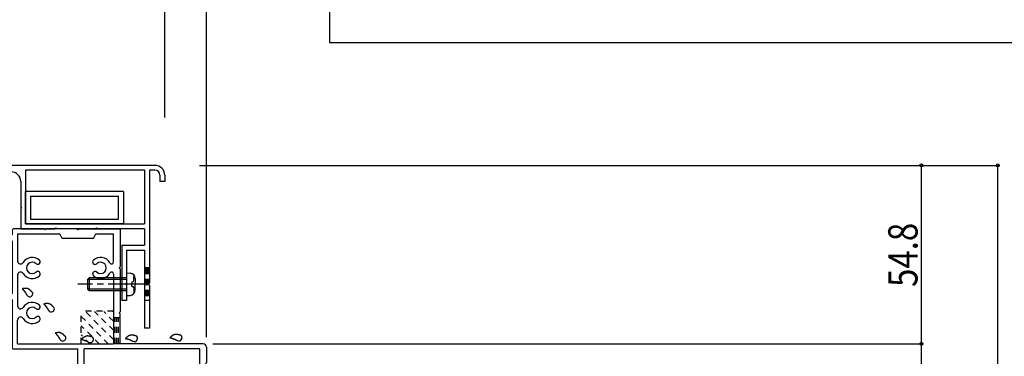
# Model space of a CAD drawing. Extents: x -210 to 210, y -148 to 148.
# Drawn here: x 58 to 159, y -12 to 23 of the extents above; entities that cross this region are included whole.
import ezdxf
from ezdxf.enums import TextEntityAlignment as Align

# ---------------------------------------------------------------- set-up
doc = ezdxf.new("R2010")
doc.units = 0
doc.header["$LTSCALE"] = 10
doc.header["$PDMODE"] = 32
doc.header["$PDSIZE"] = 0.3
doc.linetypes.add('DASHDOT', pattern=[0.5375, 0.375, -0.05, 0.0625, -0.05])
doc.linetypes.add('DOT', pattern=[0.1125, 0.0625, -0.05])
for name, color, linetype in [('ガラス', 48, 'CONTINUOUS'), ('ボルト／ビス', 64, 'CONTINUOUS'), ('別途部材', 96, 'CONTINUOUS'), ('型材断面', 47, 'CONTINUOUS'), ('寸法', 80, 'CONTINUOUS'), ('文字', 79, 'CONTINUOUS'), ('曲げ物', 111, 'CONTINUOUS')]:
    doc.layers.add(name, color=color, linetype=linetype)
doc.styles.add('TextStyle03', font='MONOTXT', dxfattribs={"height": 1, "bigfont": 'BIGFONT'})

# ---------------------------------------------------------------- blocks, each defined once
blk = doc.blocks.new('*GRP_0011')
at = {"layer": '型材断面', "color": 47, "linetype": 'CONTINUOUS'}
for p, q in [((57.385138, 0.763065), (57.385138, 1.26371)), ((60.618457, 1.36306), (57.485158, 1.36306)), ((60.718475, 1.263103), (60.618457, 1.36306)), ((60.818495, 1.36306), (60.718475, 1.263103)), ((63.951795, 1.36306), (60.818495, 1.36306)), ((64.051815, 1.263103), (63.951795, 1.36306)), ((64.151775, 1.36306), (64.051815, 1.263103)), ((64.151775, 1.36306), (68.385108, 1.36306)), ((68.385108, 1.36306), (68.385108, -2.536915)), ((56.651822, 0.195697), (56.651822, 0.663838)), ((57.385138, 0.09641), (56.751232, 0.09641)), ((57.385138, 0.763065), (56.75178, 0.763065)), ((57.385138, -5.236898), (57.385138, 0.09641)), ((57.885112, 0.863085), (62.218468, 0.863085)), ((57.885112, 0.863085), (57.885112, -1.909525)), ((62.451805, 0.363107), (62.218468, 0.863085)), ((65.651825, 0.363107), (62.451805, 0.363107)), ((65.651825, 0.363107), (65.885165, 0.863085)), ((65.885165, 0.863085), (67.718453, 0.863085)), ((67.718453, -2.015327), (67.718453, 0.863085)), ((68.28515, -2.636935), (68.385108, -2.536915)), ((68.28515, -2.636935), (68.385108, -2.736892)), ((68.385108, -2.736892), (68.385108, -7.136905)), ((55.718468, -3.970245), (54.585135, -3.970245)), ((57.885112, -3.364345), (57.885112, -6.509515)), ((67.718453, -3.258543), (67.718453, -10.403585)), ((47.718477, -5.80402), (47.718477, -4.669835)), ((48.018475, -4.570243), (47.818498, -4.570243)), ((48.118495, -5.236898), (48.118495, -4.670262)), ((54.485115, -5.236898), (54.485115, -4.069595)), ((54.985153, -5.236898), (54.985153, -4.470283)), ((55.719075, -4.470283), (54.985153, -4.470283)), ((55.818488, -4.370262), (55.818488, -4.070265)), ((57.385138, -5.903553), (47.817887, -5.903553)), ((54.485115, -5.236898), (48.118495, -5.236898)), ((57.385138, -5.236898), (54.985153, -5.236898)), ((57.385138, -10.903563), (57.385138, -5.903553)), ((57.885112, -10.403585), (57.885112, -7.964335)), ((68.28515, -7.236925), (68.385108, -7.136905)), ((68.28515, -7.236925), (68.385108, -7.336945)), ((68.385108, -10.403585), (68.385108, -7.336945)), ((57.385138, -10.903563), (64.051815, -10.903563)), ((57.885112, -10.403585), (67.718453, -10.403585)), ((64.051815, -13.803522), (64.051815, -10.903563)), ((76.551778, -10.903563), (64.71847, -10.903563)), ((64.71847, -13.679945), (64.71847, -10.903563)), ((76.885135, -10.403585), (68.385108, -10.403585)), ((76.551778, -20.88684), (76.551778, -10.903563)), ((77.218492, -10.736945), (77.218492, -12.303595)), ((77.118475, -12.403553), (77.218492, -12.303595)), ((77.118475, -12.403553), (77.218492, -12.503572)), ((77.218492, -14.636858), (77.218492, -12.503572)), ((57.385138, -13.803522), (57.385138, -14.47018)), ((57.385138, -13.803522), (59.451825, -13.803522)), ((59.551783, -13.970202), (59.551783, -13.902935)), ((59.551783, -13.970202), (59.88514, -13.970202)), ((59.88514, -13.9033), (59.88514, -13.970202)), ((59.98516, -13.803522), (64.051815, -13.803522)), ((57.385138, -14.47018), (58.218472, -14.47018)), ((58.218472, -15.136835), (58.218472, -14.47018)), ((77.118475, -14.736877), (77.218492, -14.636858)), ((77.118475, -14.736877), (77.218492, -14.836838)), ((77.218492, -15.303515), (77.218492, -14.836838)), ((59.167167, -15.136835), (58.218472, -15.136835)), ((59.167167, -15.56242), (59.167167, -15.136835)), ((60.600193, -15.136835), (62.885123, -15.136835)), ((60.600193, -15.56236), (60.600193, -15.136835)), ((62.885123, -15.136835), (62.885123, -15.636873)), ((64.051815, -16.803505), (62.885123, -15.636873)), ((69.218442, -15.236855), (66.42325, -15.236855)), ((77.118475, -15.403532), (77.218492, -15.303515)), ((77.118475, -15.403532), (77.218492, -15.503553)), ((77.218492, -15.503553), (77.218492, -27.870195)), ((64.051815, -18.470175), (64.051815, -16.803505)), ((64.715488, -18.470175), (64.051815, -18.470175)), ((75.11315, -20.88684), (76.551778, -20.88684)), ((75.11315, -21.386877), (76.551778, -21.386877)), ((76.551778, -21.386877), (76.551778, -28.636873)), ((64.715488, -23.803543), (64.051815, -23.803543)), ((64.051815, -25.470212), (64.051815, -23.803543)), ((64.051815, -25.470212), (62.885123, -26.636842)), ((59.151825, -27.13688), (58.218472, -27.13688)), ((58.218472, -27.13688), (58.218472, -27.803538)), ((60.618457, -27.13688), (62.885123, -27.13688)), ((62.885123, -27.13688), (62.885123, -26.636842)), ((69.218442, -27.036863), (65.927472, -27.036863)), ((57.385138, -27.803538), (58.218472, -27.803538)), ((57.385138, -28.470193), (57.385138, -27.803538)), ((77.118475, -27.970215), (77.218492, -27.870195)), ((77.118475, -27.970215), (77.218492, -28.070175)), ((77.218492, -31.470172), (77.218492, -28.070175)), ((57.385138, -28.470193), (59.451825, -28.470193)), ((59.551783, -28.303513), (59.551783, -28.370172)), ((59.551783, -28.303513), (59.88514, -28.303513)), ((59.88514, -28.370478), (59.88514, -28.303513)), ((61.285112, -28.470193), (59.98516, -28.470193)), ((61.385132, -28.370172), (61.285112, -28.470193)), ((61.385132, -28.370172), (61.485153, -28.470193)), ((64.051815, -28.470193), (61.485153, -28.470193)), ((64.051815, -29.136848), (64.051815, -28.470193)), ((76.551778, -29.136848), (64.051815, -29.136848)), ((76.551778, -28.636873), (66.928705, -28.636873)), ((76.551778, -32.037115), (76.551778, -29.136848)), ((77.285518, -32.13689), (76.651798, -32.13689)), ((77.385112, -32.03687), (77.385112, -31.636852))]:
    blk.add_line(p, q, dxfattribs=at)
for centre, radius, start, end in [((57.485156, 1.263103), 0.10002, 90, 179.635713), ((56.75178, 0.663106), 0.10002, 90, 179.580344), ((56.75178, 0.196429), 0.10002, 180.419647, 269.667755), ((58.195886, -1.909524), 0.310773, 180, 328.548111), ((59.385164, -2.636934), 1.083354, 47.457565, 148.547705), ((59.948574, -2.022936), 0.250019, 227.457459, 407.457474), ((65.82167, -2.022936), 0.250019, 132.542542, 312.542526), ((66.38514, -2.636934), 1.083354, 28.849777, 132.542339), ((59.385164, -2.636934), 0.583316, 47.457642, 312.542694), ((59.948574, -3.250871), 0.250019, 312.542099, 492.542526), ((65.82167, -3.250871), 0.250019, 47.457459, 227.457458), ((66.38514, -2.636934), 0.583316, 227.457489, 492.542179), ((67.513542, -2.015326), 0.20497, 208.849579, 360), ((54.585134, -4.070265), 0.10002, 90, 179.635713), ((55.718467, -4.070265), 0.10002, 0, 90), ((58.195886, -3.364344), 0.310773, 31.451889, 180), ((59.385164, -2.636934), 1.083354, 211.45221, 312.542526), ((66.38514, -2.636934), 1.083354, 227.457489, 331.150467), ((67.513542, -3.258541), 0.20497, 0, 151.150427), ((47.818496, -4.670261), 0.10002, 90, 179.74354), ((48.018474, -4.670261), 0.10002, 0, 90), ((55.718467, -4.370263), 0.10002, 270.332214, 360), ((47.818496, -5.803594), 0.10002, 180.25647, 269.670685), ((58.195886, -6.509515), 0.310773, 180, 328.548111), ((59.385164, -7.236925), 1.083354, 47.457382, 148.547792), ((59.385164, -7.236925), 0.583316, 47.457306, 312.542358), ((59.948574, -6.622927), 0.250019, 227.457459, 407.457474), ((58.195886, -7.964335), 0.310773, 31.451889, 180), ((59.385164, -7.236925), 1.083354, 211.452423, 312.542343), ((59.948574, -7.850923), 0.250019, 312.542099, 492.542526), ((76.885135, -10.736944), 0.333358, 0, 90), ((59.451824, -13.903543), 0.10002, 0.332214, 90), ((59.98516, -13.903543), 0.10002, 90, 179.851377), ((64.88515, -13.679457), 0.166679, 180.162598, 302.230209), ((65.551806, -14.736878), 1.083354, 47.457657, 122.231018), ((66.115276, -14.12288), 0.250019, 227.457459, 407.457474), ((65.551806, -14.736878), 0.583316, 47.457825, 312.542511), ((66.115276, -15.350815), 0.250019, 42.341202, 132.542526), ((59.88368, -15.136835), 0.833335, 210.706726, 329.294434), ((69.218442, -21.136858), 5.233348, 210.634125, 509.365854), ((66.423249, -15.070175), 0.166679, 222.342011, 270), ((69.218442, -21.136858), 5.900003, 2.428513, 90), ((69.218442, -21.136858), 5.900003, 270, 357.571487), ((59.885141, -27.136881), 0.733315, 0.000198, 179.999801), ((65.516071, -27.137611), 0.250019, 272.457428, 350.899689), ((65.927473, -27.20354), 0.166679, 90, 170.900158), ((65.551806, -27.970216), 0.583316, 92.457703, 357.542557), ((66.384349, -28.00595), 0.250019, 357.542572, 537.541967), ((65.551806, -27.970216), 1.083354, 346.391098, 357.542435), ((59.451824, -28.370172), 0.10002, 270, 360), ((59.98516, -28.370172), 0.10002, 180.148621, 270), ((66.928704, -28.303513), 0.333358, 166.391235, 270), ((76.651796, -32.03687), 0.10002, 180.147156, 270), ((77.218493, -31.636852), 0.166679, 0, 90.000877), ((77.285153, -32.03687), 0.10002, 270.208374, 360)]:
    blk.add_arc(centre, radius, start, end, dxfattribs=at)
blk = doc.blocks.new('*HAT_0010')
at = {"layer": '型材断面', "linetype": 'DOT'}
for p, q in [((67.2, -10.425), (64.4, -7.6)), ((67.725, -10), (64.825, -7.1)), ((67.725, -9.05), (65.75, -7.1)), ((67.725, -8.1), (66.7, -7.1)), ((67.725, -7.15), (67.65, -7.1)), ((66.275, -10.425), (64.4, -8.55)), ((65.325, -10.425), (64.4, -9.475)), ((64.4, -10.425), (64.4, -10.425))]:
    blk.add_line(p, q, dxfattribs=at)
blk = doc.blocks.new('*GRP_0025')
at = {"layer": 'ガラス', "linetype": 'CONTINUOUS'}
for points in [[(59.4, -5.125), (59.375, -5.1), (59.35, -5.1), (59.325, -5.075), (59.325, -5.05), (59.3, -5.025), (59.275, -5), (59.25, -4.975), (59.225, -4.95), (59.2, -4.95), (59.175, -4.925), (59.15, -4.9), (59.15, -4.875), (59.125, -4.875), (59.1, -4.85), (59.075, -4.825), (59.05, -4.825), (59.025, -4.8), (59, -4.8), (58.975, -4.775), (58.95, -4.775), (58.925, -4.75), (58.9, -4.75), (58.875, -4.75), (58.825, -4.75), (58.8, -4.725), (58.775, -4.725), (58.75, -4.725), (58.725, -4.725), (58.7, -4.725), (58.675, -4.725), (58.625, -4.725), (58.6, -4.725), (58.575, -4.75), (58.55, -4.75), (58.525, -4.75), (58.475, -4.75), (58.45, -4.75), (58.425, -4.75), (58.4, -4.775), (58.375, -4.775)], [(58.375, -4.775), (58.375, -4.775), (58.4, -4.8), (58.4, -4.825), (58.425, -4.825), (58.425, -4.85), (58.45, -4.85), (58.45, -4.875), (58.475, -4.9), (58.5, -4.9), (58.5, -4.925), (58.525, -4.925), (58.525, -4.95), (58.55, -4.975), (58.55, -4.975), (58.575, -5), (58.575, -5), (58.6, -5.025), (58.6, -5.05), (58.625, -5.05), (58.625, -5.075), (58.65, -5.1), (58.65, -5.1), (58.675, -5.125), (58.675, -5.15), (58.7, -5.15), (58.7, -5.175), (58.7, -5.2), (58.725, -5.225), (58.725, -5.225), (58.75, -5.25), (58.75, -5.275), (58.75, -5.275), (58.775, -5.3), (58.775, -5.325), (58.8, -5.35), (58.8, -5.35), (58.8, -5.375), (58.825, -5.4), (58.825, -5.4), (58.825, -5.425)]]:
    blk.add_lwpolyline(points, dxfattribs=at)
blk.add_arc((59.131, -5.27), 0.318, 207.55281, 387.55281, dxfattribs=at)
blk = doc.blocks.new('*GRP_0026')
at = {"layer": 'ガラス', "linetype": 'CONTINUOUS'}
for points in [[(61.6, -6.675), (61.575, -6.65), (61.575, -6.625), (61.55, -6.6), (61.525, -6.6), (61.5, -6.575), (61.475, -6.55), (61.45, -6.525), (61.425, -6.5), (61.425, -6.475), (61.4, -6.475), (61.375, -6.45), (61.35, -6.425), (61.325, -6.4), (61.3, -6.4), (61.275, -6.375), (61.25, -6.35), (61.225, -6.35), (61.2, -6.325), (61.175, -6.325), (61.15, -6.325), (61.125, -6.3), (61.1, -6.3), (61.075, -6.3), (61.05, -6.275), (61.025, -6.275), (61, -6.275), (60.95, -6.275), (60.925, -6.275), (60.9, -6.275), (60.875, -6.275), (60.85, -6.275), (60.825, -6.275), (60.775, -6.275), (60.75, -6.275), (60.725, -6.3), (60.7, -6.3), (60.65, -6.3), (60.625, -6.3), (60.6, -6.3), (60.575, -6.325)], [(60.575, -6.325), (60.575, -6.325), (60.6, -6.35), (60.625, -6.35), (60.625, -6.375), (60.65, -6.4), (60.65, -6.4), (60.675, -6.425), (60.675, -6.425), (60.7, -6.45), (60.7, -6.475), (60.725, -6.475), (60.725, -6.5), (60.75, -6.5), (60.775, -6.525), (60.775, -6.55), (60.8, -6.55), (60.8, -6.575), (60.825, -6.6), (60.825, -6.6), (60.85, -6.625), (60.85, -6.65), (60.85, -6.65), (60.875, -6.675), (60.875, -6.7), (60.9, -6.7), (60.9, -6.725), (60.925, -6.75), (60.925, -6.75), (60.95, -6.775), (60.95, -6.8), (60.95, -6.8), (60.975, -6.825), (60.975, -6.85), (60.975, -6.875), (61, -6.875), (61, -6.9), (61.025, -6.925), (61.025, -6.95), (61.025, -6.95), (61.05, -6.975)]]:
    blk.add_lwpolyline(points, dxfattribs=at)
blk.add_arc((61.339, -6.815), 0.318, 207.55281, 387.55281, dxfattribs=at)
blk = doc.blocks.new('*GRP_0027')
at = {"layer": 'ガラス', "linetype": 'CONTINUOUS'}
for points in [[(62.775, -9.65), (62.775, -9.625), (62.75, -9.625), (62.725, -9.6), (62.7, -9.575), (62.675, -9.55), (62.65, -9.525), (62.625, -9.5), (62.625, -9.475), (62.6, -9.475), (62.575, -9.45), (62.55, -9.425), (62.525, -9.4), (62.5, -9.4), (62.475, -9.375), (62.45, -9.35), (62.425, -9.35), (62.4, -9.325), (62.375, -9.325), (62.35, -9.3), (62.325, -9.3), (62.3, -9.275), (62.275, -9.275), (62.25, -9.275), (62.225, -9.275), (62.2, -9.25), (62.175, -9.25), (62.125, -9.25), (62.1, -9.25), (62.075, -9.25), (62.05, -9.25), (62.025, -9.25), (62, -9.25), (61.95, -9.275), (61.925, -9.275), (61.9, -9.275), (61.875, -9.275), (61.85, -9.275), (61.8, -9.275), (61.775, -9.3), (61.75, -9.3)], [(61.75, -9.3), (61.75, -9.3), (61.775, -9.325), (61.8, -9.35), (61.8, -9.35), (61.825, -9.375), (61.825, -9.375), (61.85, -9.4), (61.85, -9.425), (61.875, -9.425), (61.875, -9.45), (61.9, -9.45), (61.925, -9.475), (61.925, -9.5), (61.95, -9.5), (61.95, -9.525), (61.975, -9.525), (61.975, -9.55), (62, -9.575), (62, -9.575), (62.025, -9.6), (62.025, -9.625), (62.05, -9.625), (62.05, -9.65), (62.05, -9.675), (62.075, -9.675), (62.075, -9.7), (62.1, -9.725), (62.1, -9.75), (62.125, -9.75), (62.125, -9.775), (62.125, -9.8), (62.15, -9.8), (62.15, -9.825), (62.175, -9.85), (62.175, -9.875), (62.175, -9.875), (62.2, -9.9), (62.2, -9.925), (62.2, -9.925), (62.225, -9.95)]]:
    blk.add_lwpolyline(points, dxfattribs=at)
blk.add_arc((62.516, -9.795), 0.318, 207.55281, 387.55281, dxfattribs=at)
blk = doc.blocks.new('*GRP_0028')
at = {"layer": 'ガラス', "linetype": 'CONTINUOUS'}
for points in [[(65.475, -9.675), (65.45, -9.675), (65.425, -9.675), (65.4, -9.65), (65.35, -9.65), (65.325, -9.65), (65.3, -9.65), (65.275, -9.625), (65.25, -9.625), (65.2, -9.625), (65.175, -9.625), (65.15, -9.625), (65.125, -9.625), (65.1, -9.625), (65.075, -9.6), (65.025, -9.6), (65, -9.625), (64.975, -9.625), (64.95, -9.625), (64.925, -9.625), (64.9, -9.625), (64.875, -9.625), (64.85, -9.65), (64.825, -9.65), (64.8, -9.675), (64.775, -9.675), (64.75, -9.7), (64.725, -9.7), (64.7, -9.725), (64.675, -9.75), (64.65, -9.75), (64.625, -9.775), (64.6, -9.8), (64.575, -9.8), (64.55, -9.825), (64.525, -9.85), (64.5, -9.875), (64.475, -9.9), (64.45, -9.9), (64.425, -9.925), (64.425, -9.95)], [(64.425, -9.95), (64.425, -9.95), (64.45, -9.95), (64.475, -9.975), (64.5, -9.975), (64.525, -9.975), (64.525, -9.975), (64.55, -9.975), (64.575, -10), (64.6, -10), (64.625, -10), (64.625, -10), (64.65, -10), (64.675, -10.025), (64.7, -10.025), (64.725, -10.025), (64.725, -10.025), (64.75, -10.05), (64.775, -10.05), (64.8, -10.05), (64.8, -10.05), (64.825, -10.075), (64.85, -10.075), (64.875, -10.075), (64.875, -10.1), (64.9, -10.1), (64.925, -10.1), (64.95, -10.125), (64.95, -10.125), (64.975, -10.125), (65, -10.15), (65.025, -10.15), (65.025, -10.15), (65.05, -10.175), (65.075, -10.175), (65.075, -10.2), (65.1, -10.2), (65.125, -10.2), (65.15, -10.225), (65.15, -10.225), (65.175, -10.225)]]:
    blk.add_lwpolyline(points, dxfattribs=at)
blk.add_arc((65.341, -9.945), 0.318, 241.50783, 421.50783, dxfattribs=at)
blk = doc.blocks.new('*GRP_0029')
at = {"layer": 'ガラス', "linetype": 'CONTINUOUS'}
for points in [[(70, -9.575), (69.975, -9.575), (69.925, -9.575), (69.9, -9.55), (69.875, -9.55), (69.85, -9.55), (69.8, -9.55), (69.775, -9.525), (69.75, -9.525), (69.725, -9.525), (69.7, -9.525), (69.675, -9.525), (69.625, -9.525), (69.6, -9.525), (69.575, -9.525), (69.55, -9.525), (69.525, -9.525), (69.5, -9.525), (69.475, -9.525), (69.425, -9.525), (69.4, -9.525), (69.375, -9.55), (69.35, -9.55), (69.325, -9.55), (69.3, -9.575), (69.275, -9.575), (69.25, -9.6), (69.225, -9.6), (69.2, -9.625), (69.175, -9.65), (69.15, -9.65), (69.125, -9.675), (69.1, -9.7), (69.1, -9.7), (69.075, -9.725), (69.05, -9.75), (69.025, -9.775), (69, -9.8), (68.975, -9.825), (68.95, -9.825), (68.925, -9.85)], [(68.925, -9.85), (68.95, -9.85), (68.975, -9.875), (69, -9.875), (69, -9.875), (69.025, -9.875), (69.05, -9.875), (69.075, -9.875), (69.1, -9.9), (69.1, -9.9), (69.125, -9.9), (69.15, -9.9), (69.175, -9.9), (69.175, -9.925), (69.2, -9.925), (69.225, -9.925), (69.25, -9.925), (69.275, -9.95), (69.275, -9.95), (69.3, -9.95), (69.325, -9.95), (69.35, -9.975), (69.35, -9.975), (69.375, -9.975), (69.4, -10), (69.425, -10), (69.425, -10), (69.45, -10.025), (69.475, -10.025), (69.5, -10.025), (69.5, -10.05), (69.525, -10.05), (69.55, -10.05), (69.575, -10.075), (69.575, -10.075), (69.6, -10.1), (69.625, -10.1), (69.625, -10.1), (69.65, -10.125), (69.675, -10.125), (69.7, -10.15)]]:
    blk.add_lwpolyline(points, dxfattribs=at)
blk.add_arc((69.854, -9.847), 0.318, 241.50783, 421.50783, dxfattribs=at)
blk = doc.blocks.new('*GRP_0030')
at = {"layer": 'ガラス', "linetype": 'CONTINUOUS'}
for points in [[(74.55, -9.5), (74.5, -9.5), (74.475, -9.5), (74.45, -9.475), (74.425, -9.475), (74.4, -9.475), (74.35, -9.475), (74.325, -9.475), (74.3, -9.45), (74.275, -9.45), (74.25, -9.45), (74.2, -9.45), (74.175, -9.45), (74.15, -9.45), (74.125, -9.45), (74.1, -9.45), (74.075, -9.45), (74.05, -9.45), (74, -9.45), (73.975, -9.45), (73.95, -9.45), (73.925, -9.475), (73.9, -9.475), (73.875, -9.475), (73.85, -9.5), (73.825, -9.5), (73.8, -9.525), (73.775, -9.525), (73.75, -9.55), (73.725, -9.575), (73.7, -9.575), (73.675, -9.6), (73.65, -9.625), (73.625, -9.65), (73.6, -9.65), (73.6, -9.675), (73.575, -9.7), (73.55, -9.725), (73.525, -9.75), (73.5, -9.75), (73.475, -9.775)], [(73.475, -9.775), (73.5, -9.775), (73.525, -9.8), (73.525, -9.8), (73.55, -9.8), (73.575, -9.8), (73.6, -9.8), (73.625, -9.825), (73.625, -9.825), (73.65, -9.825), (73.675, -9.825), (73.7, -9.825), (73.725, -9.85), (73.725, -9.85), (73.75, -9.85), (73.775, -9.85), (73.8, -9.875), (73.8, -9.875), (73.825, -9.875), (73.85, -9.875), (73.875, -9.9), (73.9, -9.9), (73.9, -9.9), (73.925, -9.9), (73.95, -9.925), (73.975, -9.925), (73.975, -9.925), (74, -9.95), (74.025, -9.95), (74.05, -9.95), (74.05, -9.975), (74.075, -9.975), (74.1, -10), (74.1, -10), (74.125, -10), (74.15, -10.025), (74.175, -10.025), (74.175, -10.025), (74.2, -10.05), (74.225, -10.05), (74.225, -10.075)]]:
    blk.add_lwpolyline(points, dxfattribs=at)
blk.add_arc((74.401, -9.775), 0.318, 241.50783, 421.50783, dxfattribs=at)
blk = doc.blocks.new('*GRP_0075')
at = {"layer": 'ボルト／ビス', "color": 64, "linetype": 'CONTINUOUS'}
for p, q in [((65.218455, -3.636907), (65.05179, -3.803575)), ((65.05179, -3.803575), (65.05179, -4.803575)), ((69.05179, -3.803575), (65.05179, -3.803575)), ((65.218455, -3.636907), (65.218455, -4.97024)), ((69.05179, -3.636907), (65.218455, -3.636907)), ((69.05179, -3.136907), (69.401178, -3.167475)), ((69.05179, -3.136907), (69.05179, -5.47024)), ((69.790155, -3.504695), (69.870875, -3.504695)), ((69.790155, -3.936907), (69.790155, -3.504695)), ((69.918455, -3.731985), (69.918455, -4.303575)), ((65.218455, -4.97024), (65.05179, -4.803575)), ((69.05179, -4.803575), (65.05179, -4.803575)), ((69.05179, -4.97024), (65.218455, -4.97024)), ((69.57346, -4.07024), (69.57346, -4.303575)), ((69.57346, -4.07024), (69.65682, -4.07024)), ((69.57346, -4.536907), (69.57346, -4.303575)), ((69.57346, -4.536907), (69.65682, -4.536907)), ((69.790155, -4.67024), (69.790155, -5.102455)), ((69.918455, -4.875162), (69.918455, -4.303575)), ((69.05179, -5.47024), (69.401178, -5.439672)), ((69.790155, -5.102455), (69.870875, -5.102455))]:
    blk.add_line(p, q, dxfattribs=at)
at = {"layer": 'ボルト／ビス', "color": 64, "linetype": 'DASHDOT'}
blk.add_line((70.918455, -4.303575), (64.05179, -4.303575), dxfattribs=at)
at = {"layer": 'ボルト／ビス', "color": 64, "linetype": 'CONTINUOUS'}
for centre, radius, start, end in [((69.351788, -3.731985), 0.566667, 0, 85.000011), ((69.65682, -3.936907), 0.133333, 270, 360), ((69.351788, -4.875163), 0.566667, 274.999989, 360), ((69.65682, -4.670241), 0.133333, 0, 90)]:
    blk.add_arc(centre, radius, start, end, dxfattribs=at)
blk = doc.blocks.new('*DIM_0085')
at = {"layer": '寸法', "color": 0, "linetype": 'BYBLOCK'}
blk.add_line((77.218447, -9.720233), (77.218447, 89.474677), dxfattribs=at)
blk = doc.blocks.new('*DIM_0088')
at = {"layer": '寸法', "color": 0, "linetype": 'BYBLOCK'}
for p in [(57.385117, 82.51849), (77.218447, 4.36428)]:
    blk.add_line(p, (77.218447, 82.51849), dxfattribs=at)
at = {"layer": '寸法', "color": 0}
blk.add_point((77.218447, 82.51849), dxfattribs=at)
at = {"layer": '寸法', "color": 0, "linetype": 'CONTINUOUS', "style": 'TextStyle03'}
blk.add_text('59.5', height=3, dxfattribs=at).set_placement((64.04375, 82.9), (70.60625, 82.9), align=Align.FIT)
blk = doc.blocks.new('*DIM_0090')
at = {"layer": '寸法', "color": 0, "linetype": 'BYBLOCK'}
for p in [(38.21845, 74.0368), (77.218447, 4.36428)]:
    blk.add_line(p, (77.218447, 74.0368), dxfattribs=at)
at = {"layer": '寸法', "color": 0}
blk.add_point((77.218447, 74.0368), dxfattribs=at)
at = {"layer": '寸法', "color": 0, "linetype": 'CONTINUOUS', "style": 'TextStyle03'}
blk.add_text('117', height=3, dxfattribs=at).set_placement((55.2875, 74.425), (60.1625, 74.425), align=Align.FIT)
blk = doc.blocks.new('*DIM_0091')
at = {"layer": '寸法', "color": 0, "linetype": 'BYBLOCK'}
for p in [(77.885115, -10.403565), (150.36399, -32.136905)]:
    blk.add_line(p, (150.36399, -10.403565), dxfattribs=at)
at = {"layer": '寸法', "color": 0}
for p in [(150.36399, -10.403565), (150.36399, -32.136905)]:
    blk.add_point(p, dxfattribs=at)
at = {"layer": '寸法', "color": 0, "linetype": 'CONTINUOUS', "style": 'TextStyle03'}
blk.add_text('65.2', height=3, rotation=90, dxfattribs=at).set_placement((149.975, -24.58125), (149.975, -18.01875), align=Align.FIT)
blk = doc.blocks.new('*DIM_0097')
at = {"layer": '寸法', "linetype": 'CONTINUOUS'}
for p, q in [((47.950338, 13.431562), (47.950338, 67.418657)), ((47.950338, 67.418657), (72.950338, 67.418657)), ((72.950338, 12.756883), (72.950338, 67.418657))]:
    blk.add_line(p, q, dxfattribs=at)
at = {"layer": '寸法'}
blk.add_point((72.950338, 67.418657), dxfattribs=at)
at = {"layer": '寸法', "linetype": 'CONTINUOUS', "style": 'TextStyle03'}
blk.add_text('75', height=4, dxfattribs=at).set_placement((58.3, 67.775), (62.55, 67.775), align=Align.FIT)
blk = doc.blocks.new('*DIM_0098')
at = {"layer": '寸法', "linetype": 'CONTINUOUS'}
for p, q in [((72.950338, 12.756883), (72.950338, 67.418657)), ((72.950338, 67.418657), (77.21845, 67.418657)), ((77.21845, -6.405797), (77.21845, 67.418657))]:
    blk.add_line(p, q, dxfattribs=at)
at = {"layer": '寸法'}
blk.add_point((77.21845, 67.418657), dxfattribs=at)
at = {"layer": '寸法', "linetype": 'CONTINUOUS', "style": 'TextStyle03'}
blk.add_text('12.8', height=4, dxfattribs=at).set_placement((77.7, 67.775), (86.45, 67.775), align=Align.FIT)
blk = doc.blocks.new('*DIM_0100')
at = {"layer": '寸法', "linetype": 'CONTINUOUS'}
for p, q in [((76.490337, 7.8631), (158.183137, 7.8631)), ((158.183137, -66.970733), (158.183137, 7.8631)), ((82.218447, -66.970733), (158.183137, -66.970733))]:
    blk.add_line(p, q, dxfattribs=at)
at = {"layer": '寸法'}
for p in [(158.183137, 7.8631), (158.183137, -66.970733)]:
    blk.add_point(p, dxfattribs=at)
at = {"layer": '寸法', "linetype": 'CONTINUOUS', "style": 'TextStyle03'}
blk.add_text('224.5', height=3, rotation=90, dxfattribs=at).set_placement((157.8, -33.7), (157.8, -25.45), align=Align.FIT)
blk = doc.blocks.new('*DIM_0101')
at = {"layer": '寸法', "linetype": 'CONTINUOUS'}
for p, q in [((76.68589, 7.8631), (150.36399, 7.8631)), ((150.36399, -10.403585), (150.36399, 7.8631)), ((81.553988, -10.403585), (150.36399, -10.403585))]:
    blk.add_line(p, q, dxfattribs=at)
at = {"layer": '寸法'}
for p in [(150.36399, 7.8631), (150.36399, -10.403585)]:
    blk.add_point(p, dxfattribs=at)
at = {"layer": '寸法', "linetype": 'CONTINUOUS', "style": 'TextStyle03'}
blk.add_text('54.8', height=3, rotation=90, dxfattribs=at).set_placement((149.975, -4.58125), (149.975, 1.98125), align=Align.FIT)
blk = doc.blocks.new('*GRP_0120')
at = {"layer": '別途部材', "linetype": 'CONTINUOUS'}
for p, q in [((47.950338, 7.529767), (47.950338, 6.796433)), ((71.950338, 7.8631), (48.28367, 7.8631)), ((50.617005, 6.796433), (50.617005, 7.196433)), ((57.218455, 7.196433), (50.617005, 7.196433)), ((70.885123, 7.3631), (58.718455, 7.3631)), ((58.718455, 7.3631), (58.718455, 1.863092)), ((70.885123, 7.3631), (70.885123, 1.863092)), ((71.950338, 7.3631), (71.385123, 7.3631)), ((71.385123, 7.3631), (71.385123, -4.203575)), ((47.950338, 6.796433), (50.617005, 6.796433)), ((58.218455, 6.196433), (58.218455, 3.62976)), ((72.450338, 6.8631), (72.450338, 6.196433)), ((72.950338, 6.196433), (72.450338, 6.196433)), ((72.950338, 6.8631), (72.950338, 6.196433)), ((58.318455, 3.52976), (58.218455, 3.62976)), ((58.318455, 3.52976), (58.218455, 3.42976)), ((58.218455, 3.42976), (58.218455, 1.363092)), ((58.218455, 1.363092), (61.70179, 1.363092)), ((58.718455, 1.863092), (70.885123, 1.863092)), ((61.80179, 1.463092), (61.70179, 1.363092)), ((61.80179, 1.463092), (61.90179, 1.363092)), ((65.868457, 1.363092), (61.90179, 1.363092)), ((65.968457, 1.463092), (65.868457, 1.363092)), ((65.968457, 1.463092), (66.068457, 1.363092)), ((70.885123, 1.363092), (66.068457, 1.363092)), ((70.885123, 1.363092), (70.885123, -0.303575)), ((68.55179, -0.303575), (68.55179, -5.970243)), ((68.55179, -0.303575), (70.885123, -0.303575)), ((69.05179, -0.803575), (70.885123, -0.803575)), ((69.05179, -0.803575), (69.05179, -4.203575)), ((70.885123, -0.803575), (70.885123, -8.803568)), ((68.95179, -4.303575), (69.05179, -4.203575)), ((68.95179, -4.303575), (69.05179, -4.403575)), ((69.05179, -4.403575), (69.05179, -5.970243)), ((71.285123, -4.303575), (71.385123, -4.203575)), ((71.285123, -4.303575), (71.385123, -4.403575)), ((71.385123, -4.403575), (71.385123, -8.803568)), ((69.05179, -5.970243), (68.55179, -5.970243)), ((71.385123, -8.803568), (70.885123, -8.803568))]:
    blk.add_line(p, q, dxfattribs=at)
at = {"layer": '別途部材', "linetype": 'DOT'}
for p, q in [((71.385123, -2.636907), (70.885123, -2.636907)), ((71.010123, -2.636907), (71.010123, -5.970243)), ((71.135123, -2.636907), (71.135123, -5.970243)), ((71.260123, -2.636907), (71.260123, -5.970243)), ((71.385123, -5.970243), (70.885123, -5.970243))]:
    blk.add_line(p, q, dxfattribs=at)
at = {"layer": '別途部材', "linetype": 'CONTINUOUS'}
for centre, radius, start, end in [((48.283672, 7.52977), 0.333333, 90, 180), ((57.218458, 6.196433), 1, 0, 90), ((71.950339, 6.863104), 1, 0, 90), ((71.950339, 6.863104), 0.5, 0, 90)]:
    blk.add_arc(centre, radius, start, end, dxfattribs=at)
blk = doc.blocks.new('*GRP_0124')
at = {"layer": '曲げ物', "linetype": 'CONTINUOUS'}
for p, q in [((58.718455, 1.863092), (58.718455, 5.196425)), ((68.718455, 5.196425), (58.718455, 5.196425)), ((68.718455, 5.196425), (68.718455, 1.863092)), ((59.218455, 4.696425), (59.218455, 2.363092)), ((59.218455, 4.696425), (68.218455, 4.696425)), ((68.218455, 2.363092), (68.218455, 4.696425)), ((59.218455, 2.363092), (68.218455, 2.363092)), ((68.718455, 1.863092), (58.718455, 1.863092))]:
    blk.add_line(p, q, dxfattribs=at)

msp = doc.modelspace()

# ---------------------------------------------------------------- linework, layer by layer
at = {"layer": '型材断面', "linetype": 'DOT'}
for p, q in [((67.71845, -7.070235), (64.385115, -7.070235)), ((64.385115, -10.403568), (64.385115, -7.070235)), ((68.385117, -7.7369), (67.71845, -7.7369)), ((67.885115, -10.403568), (67.885115, -7.7369)), ((68.051785, -10.403568), (68.051785, -7.7369)), ((68.21845, -10.403568), (68.21845, -7.7369)), ((68.385117, -10.403568), (67.71845, -10.403568))]:
    msp.add_line(p, q, dxfattribs=at)
at = {"layer": '文字', "linetype": 'CONTINUOUS'}
msp.add_lwpolyline([(181.521563, 73.563667), (89.811923, 73.563667), (89.811923, 20.427182), (181.521563, 20.427182)], close=True, dxfattribs=at)

# ---------------------------------------------------------------- block references
at = {"layer": 'ガラス', "linetype": 'CONTINUOUS'}
for name in ['*GRP_0025', '*GRP_0026', '*GRP_0027', '*GRP_0028', '*GRP_0029', '*GRP_0030']:
    msp.add_blockref(name, (0, 0), dxfattribs=at)
at = {"layer": 'ボルト／ビス', "linetype": 'CONTINUOUS'}
msp.add_blockref('*GRP_0075', (0, 0), dxfattribs=at)
at = {"layer": '別途部材', "linetype": 'CONTINUOUS'}
msp.add_blockref('*GRP_0120', (0, 0), dxfattribs=at)
at = {"layer": '型材断面', "color": 47, "linetype": 'CONTINUOUS'}
msp.add_blockref('*GRP_0011', (0, 0), dxfattribs=at)
at = {"layer": '型材断面'}
msp.add_blockref('*HAT_0010', (0, 0), dxfattribs=at)
at = {"layer": '寸法', "linetype": 'CONTINUOUS'}
for name in ['*DIM_0085', '*DIM_0088', '*DIM_0090', '*DIM_0097', '*DIM_0098', '*DIM_0100', '*DIM_0101', '*DIM_0091']:
    msp.add_blockref(name, (0, 0), dxfattribs=at)
at = {"layer": '曲げ物', "linetype": 'CONTINUOUS'}
msp.add_blockref('*GRP_0124', (0, 0), dxfattribs=at)

doc.saveas('drawing.dxf')
